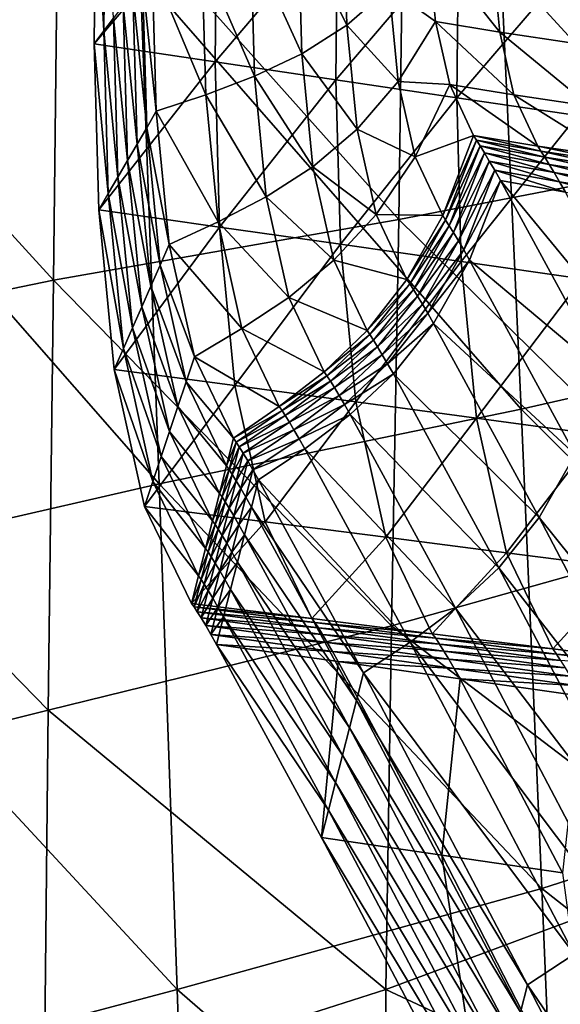
# Model space of a CAD drawing. Units: millimetres. Extents: x 119 to 5950, y 243 to 4815.
# Drawn here: x 665 to 692, y 2683 to 2733 of the extents above; entities that cross this region are included whole.
import ezdxf

# ---------------------------------------------------------------- set-up
doc = ezdxf.new("R2010")
doc.units = ezdxf.units.MM
doc.header["$MEASUREMENT"] = 0
for name, color, linetype in [('3-About-a-chair-Holz', 31, 'Continuous'), ('3-About-a-chair-Sitz', 255, 'Continuous'), ('Z-Möbel', 7, 'Continuous')]:
    doc.layers.add(name, color=color, linetype=linetype)

# ---------------------------------------------------------------- blocks, each defined once
blk = doc.blocks.new('AboutAChair-HAY')
at = {"layer": '3-About-a-chair-Holz'}
for points in [[(131.101, 136.75, 214.139), (120.529, 116.222, 271.034), (120.174, 117.609, 271.364)], [(120.529, 116.222, 271.034), (131.101, 136.75, 214.139), (133.45, 135.202, 214.093)], [(133.45, 135.202, 214.093), (122.877, 114.673, 270.993), (120.529, 116.222, 271.034)], [(124.275, 125.416, 274.248), (116.201, 109.663, 317.971), (122.287, 110.562, 319.282)], [(116.201, 109.663, 317.971), (124.275, 125.416, 274.248), (118.399, 124.539, 273.014)], [(118.399, 124.539, 273.014), (110.114, 108.765, 316.659), (116.201, 109.663, 317.971)], [(110.114, 108.765, 316.659), (118.399, 124.539, 273.014), (118.754, 123.153, 272.684)], [(118.754, 123.153, 272.684), (110.469, 107.379, 316.33), (110.114, 108.765, 316.659)], [(110.469, 107.379, 316.33), (118.754, 123.153, 272.684), (119.109, 121.767, 272.354)], [(119.109, 121.767, 272.354), (110.824, 105.992, 316.001), (110.469, 107.379, 316.33)], [(110.824, 105.992, 316.001), (119.109, 121.767, 272.354), (119.464, 120.381, 272.024)], [(119.464, 120.381, 272.024), (111.179, 104.606, 315.672), (110.824, 105.992, 316.001)], [(111.179, 104.606, 315.672), (119.464, 120.381, 272.024), (119.819, 118.995, 271.694)], [(119.819, 118.995, 271.694), (111.533, 103.22, 315.343), (111.179, 104.606, 315.672)], [(111.533, 103.22, 315.343), (119.819, 118.995, 271.694), (120.174, 117.609, 271.364)], [(120.174, 117.609, 271.364), (111.888, 101.833, 315.013), (111.533, 103.22, 315.343)], [(111.888, 101.833, 315.013), (120.174, 117.609, 271.364), (120.529, 116.222, 271.034)], [(120.529, 116.222, 271.034), (112.243, 100.447, 314.684), (111.888, 101.833, 315.013)], [(112.243, 100.447, 314.684), (120.529, 116.222, 271.034), (122.877, 114.673, 270.993)], [(122.877, 114.673, 270.993), (114.589, 98.893, 314.654), (112.243, 100.447, 314.684)], [(114.589, 98.893, 314.654), (122.877, 114.673, 270.993), (125.173, 112.959, 270.897)], [(125.173, 112.959, 270.897), (116.883, 97.175, 314.569), (114.589, 98.893, 314.654)], [(116.883, 97.175, 314.569), (125.173, 112.959, 270.897), (127.366, 110.915, 270.691)], [(127.366, 110.915, 270.691), (119.074, 95.128, 314.373), (116.883, 97.175, 314.569)], [(119.074, 95.128, 314.373), (127.366, 110.915, 270.691), (129.402, 108.379, 270.32)], [(117.114, 100.746, 346.488), (122.287, 110.562, 319.282), (116.201, 109.663, 317.971)], [(122.287, 110.562, 319.282), (117.114, 100.746, 346.488), (123.266, 101.617, 347.928)], [(110.963, 99.875, 345.047), (116.201, 109.663, 317.971), (110.114, 108.765, 316.659)], [(116.201, 109.663, 317.971), (110.963, 99.875, 345.047), (117.114, 100.746, 346.488)], [(110.114, 108.765, 316.659), (104.811, 99.003, 343.607), (110.963, 99.875, 345.047)], [(104.811, 99.003, 343.607), (110.114, 108.765, 316.659), (110.469, 107.379, 316.33)], [(129.402, 108.379, 270.32), (121.109, 92.589, 314.01), (119.074, 95.128, 314.373)], [(121.109, 92.589, 314.01), (129.402, 108.379, 270.32), (131.231, 105.184, 269.729)], [(110.469, 107.379, 316.33), (105.165, 97.616, 343.281), (104.811, 99.003, 343.607)], [(105.165, 97.616, 343.281), (110.469, 107.379, 316.33), (110.824, 105.992, 316.001)], [(110.824, 105.992, 316.001), (105.519, 96.228, 342.955), (105.165, 97.616, 343.281)], [(105.519, 96.228, 342.955), (110.824, 105.992, 316.001), (111.179, 104.606, 315.672)], [(131.231, 105.184, 269.729), (122.936, 89.391, 313.427), (121.109, 92.589, 314.01)], [(111.179, 104.606, 315.672), (105.873, 94.841, 342.629), (105.519, 96.228, 342.955)], [(105.873, 94.841, 342.629), (111.179, 104.606, 315.672), (111.533, 103.22, 315.343)], [(111.533, 103.22, 315.343), (106.228, 93.453, 342.303), (105.873, 94.841, 342.629)], [(106.228, 93.453, 342.303), (111.533, 103.22, 315.343), (111.888, 101.833, 315.013)], [(111.888, 101.833, 315.013), (106.582, 92.066, 341.977), (106.228, 93.453, 342.303)], [(106.582, 92.066, 341.977), (111.888, 101.833, 315.013), (112.243, 100.447, 314.684)], [(122.964, 101.087, 349.385), (123.266, 101.617, 347.928), (117.114, 100.746, 346.488)], [(116.818, 100.224, 347.922), (117.114, 100.746, 346.488), (110.963, 99.875, 345.047)], [(122.432, 100.183, 351.865), (122.686, 100.609, 350.698), (116.545, 99.757, 349.206)], [(116.818, 100.224, 347.922), (116.545, 99.757, 349.206), (122.686, 100.609, 350.698)], [(122.686, 100.609, 350.698), (122.964, 101.087, 349.385), (116.818, 100.224, 347.922)], [(117.114, 100.746, 346.488), (116.818, 100.224, 347.922), (122.964, 101.087, 349.385)], [(112.243, 100.447, 314.684), (106.936, 90.678, 341.651), (106.582, 92.066, 341.977)], [(106.936, 90.678, 341.651), (112.243, 100.447, 314.684), (114.589, 98.893, 314.654)], [(116.545, 99.757, 349.206), (116.818, 100.224, 347.922), (110.671, 99.362, 346.459)], [(110.963, 99.875, 345.047), (110.671, 99.362, 346.459), (116.818, 100.224, 347.922)], [(122.201, 99.81, 352.884), (122.432, 100.183, 351.865), (116.299, 99.344, 350.336)], [(116.545, 99.757, 349.206), (116.299, 99.344, 350.336), (122.432, 100.183, 351.865)], [(127.886, 99.997, 356.237), (128.099, 100.285, 355.402), (121.994, 99.489, 353.755)], [(122.201, 99.81, 352.884), (121.994, 99.489, 353.755), (128.099, 100.285, 355.402)], [(110.671, 99.362, 346.459), (110.963, 99.875, 345.047), (104.811, 99.003, 343.607)], [(116.299, 99.344, 350.336), (116.545, 99.757, 349.206), (110.404, 98.904, 347.714)], [(110.671, 99.362, 346.459), (110.404, 98.904, 347.714), (116.545, 99.757, 349.206)], [(121.994, 99.489, 353.755), (122.201, 99.81, 352.884), (116.079, 98.989, 351.306)], [(116.299, 99.344, 350.336), (116.079, 98.989, 351.306), (122.201, 99.81, 352.884)], [(125.552, 95.152, 365.763), (127.886, 99.997, 356.237), (121.8, 99.229, 354.514)], [(121.994, 99.489, 353.755), (121.8, 99.229, 354.514), (127.886, 99.997, 356.237)], [(110.404, 98.904, 347.714), (110.671, 99.362, 346.459), (104.524, 98.499, 344.995)], [(104.811, 99.003, 343.607), (104.524, 98.499, 344.995), (110.671, 99.362, 346.459)], [(116.079, 98.989, 351.306), (116.299, 99.344, 350.336), (110.166, 98.505, 348.807)], [(110.404, 98.904, 347.714), (110.166, 98.505, 348.807), (116.299, 99.344, 350.336)], [(119.457, 94.369, 364.075), (121.8, 99.229, 354.514), (115.714, 98.461, 352.792)], [(115.889, 98.694, 352.109), (115.714, 98.461, 352.792), (121.8, 99.229, 354.514)], [(121.8, 99.229, 354.514), (121.994, 99.489, 353.755), (115.889, 98.694, 352.109)], [(116.079, 98.989, 351.306), (115.889, 98.694, 352.109), (121.994, 99.489, 353.755)], [(121.8, 99.229, 354.514), (119.457, 94.369, 364.075), (125.552, 95.152, 365.763)], [(110.166, 98.505, 348.807), (110.404, 98.904, 347.714), (104.264, 98.052, 346.222)], [(104.524, 98.499, 344.995), (104.264, 98.052, 346.222), (110.404, 98.904, 347.714)], [(104.524, 98.499, 344.995), (104.811, 99.003, 343.607), (105.165, 97.616, 343.281)], [(114.589, 98.893, 314.654), (109.275, 89.111, 341.658), (106.936, 90.678, 341.651)], [(109.275, 89.111, 341.658), (114.589, 98.893, 314.654), (116.883, 97.175, 314.569)], [(115.714, 98.461, 352.792), (115.889, 98.694, 352.109), (109.783, 97.898, 350.462)], [(109.957, 98.168, 349.728), (109.783, 97.898, 350.462), (115.889, 98.694, 352.109)], [(115.889, 98.694, 352.109), (116.079, 98.989, 351.306), (109.957, 98.168, 349.728)], [(110.166, 98.505, 348.807), (109.957, 98.168, 349.728), (116.079, 98.989, 351.306)], [(109.783, 97.898, 350.462), (109.957, 98.168, 349.728), (103.836, 97.347, 348.151)], [(104.033, 97.666, 347.278), (103.836, 97.347, 348.151), (109.957, 98.168, 349.728)], [(109.957, 98.168, 349.728), (110.166, 98.505, 348.807), (104.033, 97.666, 347.278)], [(104.264, 98.052, 346.222), (104.033, 97.666, 347.278), (110.166, 98.505, 348.807)], [(104.264, 98.052, 346.222), (104.524, 98.499, 344.995), (104.878, 97.111, 344.67)], [(105.165, 97.616, 343.281), (104.878, 97.111, 344.67), (104.524, 98.499, 344.995)], [(113.363, 93.586, 362.386), (115.714, 98.461, 352.792), (109.628, 97.693, 351.069)], [(109.783, 97.898, 350.462), (109.628, 97.693, 351.069), (115.714, 98.461, 352.792)], [(115.714, 98.461, 352.792), (113.363, 93.586, 362.386), (119.457, 94.369, 364.075)], [(107.268, 92.803, 360.697), (109.628, 97.693, 351.069), (103.542, 96.925, 349.346)], [(103.678, 97.102, 348.815), (103.542, 96.925, 349.346), (109.628, 97.693, 351.069)], [(109.628, 97.693, 351.069), (109.783, 97.898, 350.462), (103.678, 97.102, 348.815)], [(103.836, 97.347, 348.151), (103.678, 97.102, 348.815), (109.783, 97.898, 350.462)], [(103.836, 97.347, 348.151), (104.033, 97.666, 347.278), (104.387, 96.278, 346.955)], [(104.033, 97.666, 347.278), (104.264, 98.052, 346.222), (104.618, 96.664, 345.898)], [(104.618, 96.664, 345.898), (104.387, 96.278, 346.955), (104.033, 97.666, 347.278)], [(104.878, 97.111, 344.67), (104.618, 96.664, 345.898), (104.264, 98.052, 346.222)], [(109.628, 97.693, 351.069), (107.268, 92.803, 360.697), (113.363, 93.586, 362.386)], [(103.678, 97.102, 348.815), (103.836, 97.347, 348.151), (104.189, 95.958, 347.828)], [(104.387, 96.278, 346.955), (104.189, 95.958, 347.828), (103.836, 97.347, 348.151)], [(104.878, 97.111, 344.67), (105.165, 97.616, 343.281), (105.519, 96.228, 342.955)], [(116.883, 97.175, 314.569), (111.562, 87.38, 341.609), (109.275, 89.111, 341.658)], [(111.562, 87.38, 341.609), (116.883, 97.175, 314.569), (119.074, 95.128, 314.373)], [(103.542, 96.925, 349.346), (101.174, 92.021, 359.008), (107.268, 92.803, 360.697)], [(101.174, 92.021, 359.008), (103.542, 96.925, 349.346), (103.895, 95.534, 349.024)], [(103.542, 96.925, 349.346), (103.678, 97.102, 348.815), (104.031, 95.712, 348.495)], [(104.031, 95.712, 348.495), (103.895, 95.534, 349.024), (103.542, 96.925, 349.346)], [(104.189, 95.958, 347.828), (104.031, 95.712, 348.495), (103.678, 97.102, 348.815)], [(104.387, 96.278, 346.955), (104.618, 96.664, 345.898), (104.971, 95.276, 345.573)], [(104.618, 96.664, 345.898), (104.878, 97.111, 344.67), (105.232, 95.723, 344.344)], [(105.232, 95.723, 344.344), (104.971, 95.276, 345.573), (104.618, 96.664, 345.898)], [(105.519, 96.228, 342.955), (105.232, 95.723, 344.344), (104.878, 97.111, 344.67)], [(104.189, 95.958, 347.828), (104.387, 96.278, 346.955), (104.74, 94.889, 346.631)], [(104.971, 95.276, 345.573), (104.74, 94.889, 346.631), (104.387, 96.278, 346.955)], [(105.232, 95.723, 344.344), (105.519, 96.228, 342.955), (105.873, 94.841, 342.629)], [(103.895, 95.534, 349.024), (104.031, 95.712, 348.495), (104.383, 94.323, 348.175)], [(104.031, 95.712, 348.495), (104.189, 95.958, 347.828), (104.542, 94.569, 347.506)], [(104.542, 94.569, 347.506), (104.383, 94.323, 348.175), (104.031, 95.712, 348.495)], [(104.74, 94.889, 346.631), (104.542, 94.569, 347.506), (104.189, 95.958, 347.828)], [(104.971, 95.276, 345.573), (105.232, 95.723, 344.344), (105.586, 94.336, 344.019)], [(105.873, 94.841, 342.629), (105.586, 94.336, 344.019), (105.232, 95.723, 344.344)], [(103.895, 95.534, 349.024), (101.593, 90.759, 358.421), (101.174, 92.021, 359.008)], [(101.593, 90.759, 358.421), (103.895, 95.534, 349.024), (104.249, 94.143, 348.702)], [(104.383, 94.323, 348.175), (104.249, 94.143, 348.702), (103.895, 95.534, 349.024)], [(104.74, 94.889, 346.631), (104.971, 95.276, 345.573), (105.325, 93.888, 345.248)], [(105.586, 94.336, 344.019), (105.325, 93.888, 345.248), (104.971, 95.276, 345.573)], [(124.048, 88.391, 373.538), (125.552, 95.152, 365.763), (119.457, 94.369, 364.075)], [(104.542, 94.569, 347.506), (104.74, 94.889, 346.631), (105.094, 93.501, 346.308)], [(105.325, 93.888, 345.248), (105.094, 93.501, 346.308), (104.74, 94.889, 346.631)], [(105.586, 94.336, 344.019), (105.873, 94.841, 342.629), (106.228, 93.453, 342.303)], [(119.074, 95.128, 314.373), (113.746, 85.321, 341.447), (111.562, 87.38, 341.609)], [(113.746, 85.321, 341.447), (119.074, 95.128, 314.373), (121.109, 92.589, 314.01)], [(104.249, 94.143, 348.702), (102.011, 89.498, 357.835), (101.593, 90.759, 358.421)], [(102.011, 89.498, 357.835), (104.249, 94.143, 348.702), (104.603, 92.752, 348.38)], [(104.249, 94.143, 348.702), (104.383, 94.323, 348.175), (104.736, 92.933, 347.855)], [(104.736, 92.933, 347.855), (104.603, 92.752, 348.38), (104.249, 94.143, 348.702)], [(104.383, 94.323, 348.175), (104.542, 94.569, 347.506), (104.896, 93.18, 347.184)], [(104.896, 93.18, 347.184), (104.736, 92.933, 347.855), (104.383, 94.323, 348.175)], [(105.094, 93.501, 346.308), (104.896, 93.18, 347.184), (104.542, 94.569, 347.506)], [(105.325, 93.888, 345.248), (105.586, 94.336, 344.019), (105.94, 92.948, 343.694)], [(106.228, 93.453, 342.303), (105.94, 92.948, 343.694), (105.586, 94.336, 344.019)], [(117.944, 87.566, 371.898), (119.457, 94.369, 364.075), (113.363, 93.586, 362.386)], [(119.457, 94.369, 364.075), (117.944, 87.566, 371.898), (124.048, 88.391, 373.538)], [(105.094, 93.501, 346.308), (105.325, 93.888, 345.248), (105.679, 92.5, 344.924)], [(105.94, 92.948, 343.694), (105.679, 92.5, 344.924), (105.325, 93.888, 345.248)], [(104.736, 92.933, 347.855), (104.896, 93.18, 347.184), (105.249, 91.791, 346.862)], [(104.896, 93.18, 347.184), (105.094, 93.501, 346.308), (105.448, 92.113, 345.984)], [(105.448, 92.113, 345.984), (105.249, 91.791, 346.862), (104.896, 93.18, 347.184)], [(105.679, 92.5, 344.924), (105.448, 92.113, 345.984), (105.094, 93.501, 346.308)], [(105.94, 92.948, 343.694), (106.228, 93.453, 342.303), (106.582, 92.066, 341.977)], [(111.84, 86.74, 370.258), (113.363, 93.586, 362.386), (107.268, 92.803, 360.697)], [(113.363, 93.586, 362.386), (111.84, 86.74, 370.258), (117.944, 87.566, 371.898)], [(105.736, 85.914, 368.619), (107.268, 92.803, 360.697), (101.174, 92.021, 359.008)], [(104.603, 92.752, 348.38), (102.43, 88.236, 357.248), (102.011, 89.498, 357.835)], [(102.43, 88.236, 357.248), (104.603, 92.752, 348.38), (104.956, 91.361, 348.057)], [(104.603, 92.752, 348.38), (104.736, 92.933, 347.855), (105.089, 91.543, 347.535)], [(105.089, 91.543, 347.535), (104.956, 91.361, 348.057), (104.603, 92.752, 348.38)], [(105.249, 91.791, 346.862), (105.089, 91.543, 347.535), (104.736, 92.933, 347.855)], [(105.679, 92.5, 344.924), (105.94, 92.948, 343.694), (106.294, 91.56, 343.368)], [(107.268, 92.803, 360.697), (105.736, 85.914, 368.619), (111.84, 86.74, 370.258)], [(106.582, 92.066, 341.977), (106.294, 91.56, 343.368), (105.94, 92.948, 343.694)], [(105.448, 92.113, 345.984), (105.679, 92.5, 344.924), (106.033, 91.112, 344.599)], [(106.294, 91.56, 343.368), (106.033, 91.112, 344.599), (105.679, 92.5, 344.924)], [(121.109, 92.589, 314.01), (115.775, 82.77, 341.115), (113.746, 85.321, 341.447)], [(115.775, 82.77, 341.115), (121.109, 92.589, 314.01), (122.936, 89.391, 313.427)], [(101.174, 92.021, 359.008), (99.632, 85.089, 366.979), (105.736, 85.914, 368.619)], [(99.632, 85.089, 366.979), (101.174, 92.021, 359.008), (101.593, 90.759, 358.421)], [(105.089, 91.543, 347.535), (105.249, 91.791, 346.862), (105.603, 90.402, 346.54)], [(105.249, 91.791, 346.862), (105.448, 92.113, 345.984), (105.802, 90.724, 345.661)], [(105.802, 90.724, 345.661), (105.603, 90.402, 346.54), (105.249, 91.791, 346.862)], [(106.033, 91.112, 344.599), (105.802, 90.724, 345.661), (105.448, 92.113, 345.984)], [(106.294, 91.56, 343.368), (106.582, 92.066, 341.977), (106.936, 90.678, 341.651)], [(104.956, 91.361, 348.057), (102.849, 86.975, 356.661), (102.43, 88.236, 357.248)], [(102.849, 86.975, 356.661), (104.956, 91.361, 348.057), (105.31, 89.969, 347.735)], [(104.956, 91.361, 348.057), (105.089, 91.543, 347.535), (105.442, 90.154, 347.215)], [(105.442, 90.154, 347.215), (105.31, 89.969, 347.735), (104.956, 91.361, 348.057)], [(105.603, 90.402, 346.54), (105.442, 90.154, 347.215), (105.089, 91.543, 347.535)], [(106.033, 91.112, 344.599), (106.294, 91.56, 343.368), (106.648, 90.172, 343.043)], [(106.936, 90.678, 341.651), (106.648, 90.172, 343.043), (106.294, 91.56, 343.368)], [(101.593, 90.759, 358.421), (100.096, 84.035, 366.154), (99.632, 85.089, 366.979)], [(100.096, 84.035, 366.154), (101.593, 90.759, 358.421), (102.011, 89.498, 357.835)], [(105.603, 90.402, 346.54), (105.802, 90.724, 345.661), (106.155, 89.336, 345.337)], [(105.802, 90.724, 345.661), (106.033, 91.112, 344.599), (106.387, 89.724, 344.275)], [(106.387, 89.724, 344.275), (106.155, 89.336, 345.337), (105.802, 90.724, 345.661)], [(106.648, 90.172, 343.043), (106.387, 89.724, 344.275), (106.033, 91.112, 344.599)], [(106.648, 90.172, 343.043), (106.936, 90.678, 341.651), (109.275, 89.111, 341.658)], [(105.31, 89.969, 347.735), (105.442, 90.154, 347.215), (105.795, 88.764, 346.895)], [(105.442, 90.154, 347.215), (105.603, 90.402, 346.54), (105.956, 89.013, 346.218)], [(105.956, 89.013, 346.218), (105.795, 88.764, 346.895), (105.442, 90.154, 347.215)], [(106.155, 89.336, 345.337), (105.956, 89.013, 346.218), (105.603, 90.402, 346.54)], [(106.387, 89.724, 344.275), (106.648, 90.172, 343.043), (108.985, 88.602, 343.059)], [(109.275, 89.111, 341.658), (108.985, 88.602, 343.059), (106.648, 90.172, 343.043)], [(105.31, 89.969, 347.735), (103.268, 85.713, 356.074), (102.849, 86.975, 356.661)], [(103.268, 85.713, 356.074), (105.31, 89.969, 347.735), (105.663, 88.578, 347.413)], [(105.795, 88.764, 346.895), (105.663, 88.578, 347.413), (105.31, 89.969, 347.735)], [(106.155, 89.336, 345.337), (106.387, 89.724, 344.275), (108.722, 88.15, 344.3)], [(108.985, 88.602, 343.059), (108.722, 88.15, 344.3), (106.387, 89.724, 344.275)], [(102.011, 89.498, 357.835), (100.561, 82.982, 365.33), (100.096, 84.035, 366.154)], [(100.561, 82.982, 365.33), (102.011, 89.498, 357.835), (102.43, 88.236, 357.248)], [(105.956, 89.013, 346.218), (106.155, 89.336, 345.337), (108.488, 87.757, 345.375)], [(108.722, 88.15, 344.3), (108.488, 87.757, 345.375), (106.155, 89.336, 345.337)], [(122.936, 89.391, 313.427), (117.598, 79.564, 340.556), (115.775, 82.77, 341.115)], [(117.598, 79.564, 340.556), (122.936, 89.391, 313.427), (124.504, 85.372, 312.566)], [(105.663, 88.578, 347.413), (105.795, 88.764, 346.895), (108.118, 87.171, 346.973)], [(105.795, 88.764, 346.895), (105.956, 89.013, 346.218), (108.284, 87.429, 346.273)], [(108.284, 87.429, 346.273), (108.118, 87.171, 346.973), (105.795, 88.764, 346.895)], [(108.488, 87.757, 345.375), (108.284, 87.429, 346.273), (105.956, 89.013, 346.218)], [(108.985, 88.602, 343.059), (109.275, 89.111, 341.658), (111.562, 87.38, 341.609)], [(102.43, 88.236, 357.248), (101.026, 81.928, 364.505), (100.561, 82.982, 365.33)], [(101.026, 81.928, 364.505), (102.43, 88.236, 357.248), (102.849, 86.975, 356.661)], [(105.663, 88.578, 347.413), (103.686, 84.452, 355.487), (103.268, 85.713, 356.074)], [(103.686, 84.452, 355.487), (105.663, 88.578, 347.413), (107.981, 86.975, 347.511)], [(108.118, 87.171, 346.973), (107.981, 86.975, 347.511), (105.663, 88.578, 347.413)], [(108.722, 88.15, 344.3), (108.985, 88.602, 343.059), (111.271, 86.868, 343.017)], [(111.562, 87.38, 341.609), (111.271, 86.868, 343.017), (108.985, 88.602, 343.059)], [(123.285, 80.508, 379.493), (124.048, 88.391, 373.538), (117.944, 87.566, 371.898)], [(108.284, 87.429, 346.273), (108.488, 87.757, 345.375), (110.769, 86.015, 345.356)], [(108.488, 87.757, 345.375), (108.722, 88.15, 344.3), (111.006, 86.412, 344.268)], [(111.006, 86.412, 344.268), (110.769, 86.015, 345.356), (108.488, 87.757, 345.375)], [(111.271, 86.868, 343.017), (111.006, 86.412, 344.268), (108.722, 88.15, 344.3)], [(107.981, 86.975, 347.511), (108.118, 87.171, 346.973), (110.39, 85.415, 346.992)], [(108.118, 87.171, 346.973), (108.284, 87.429, 346.273), (110.562, 85.681, 346.269)], [(110.562, 85.681, 346.269), (110.39, 85.415, 346.992), (108.118, 87.171, 346.973)], [(110.769, 86.015, 345.356), (110.562, 85.681, 346.269), (108.284, 87.429, 346.273)], [(111.271, 86.868, 343.017), (111.562, 87.38, 341.609), (113.746, 85.321, 341.447)], [(117.176, 79.637, 377.888), (117.944, 87.566, 371.898), (111.84, 86.74, 370.258)], [(117.944, 87.566, 371.898), (117.176, 79.637, 377.888), (123.285, 80.508, 379.493)], [(102.849, 86.975, 356.661), (101.49, 80.874, 363.681), (101.026, 81.928, 364.505)], [(101.49, 80.874, 363.681), (102.849, 86.975, 356.661), (103.268, 85.713, 356.074)], [(107.981, 86.975, 347.511), (106.093, 83.024, 355.226), (103.686, 84.452, 355.487)], [(111.068, 78.765, 376.283), (111.84, 86.74, 370.258), (105.736, 85.914, 368.619)], [(106.093, 83.024, 355.226), (107.981, 86.975, 347.511), (110.249, 85.209, 347.549)], [(110.39, 85.415, 346.992), (110.249, 85.209, 347.549), (107.981, 86.975, 347.511)], [(111.006, 86.412, 344.268), (111.271, 86.868, 343.017), (113.453, 84.806, 342.862)], [(111.84, 86.74, 370.258), (111.068, 78.765, 376.283), (117.176, 79.637, 377.888)], [(113.746, 85.321, 341.447), (113.453, 84.806, 342.862), (111.271, 86.868, 343.017)], [(110.769, 86.015, 345.356), (111.006, 86.412, 344.268), (113.186, 84.348, 344.122)], [(113.453, 84.806, 342.862), (113.186, 84.348, 344.122), (111.006, 86.412, 344.268)], [(104.96, 77.893, 374.678), (105.736, 85.914, 368.619), (99.632, 85.089, 366.979)], [(103.268, 85.713, 356.074), (101.955, 79.821, 362.856), (101.49, 80.874, 363.681)], [(101.955, 79.821, 362.856), (103.268, 85.713, 356.074), (103.686, 84.452, 355.487)], [(105.736, 85.914, 368.619), (104.96, 77.893, 374.678), (111.068, 78.765, 376.283)], [(110.39, 85.415, 346.992), (110.562, 85.681, 346.269), (112.736, 83.606, 346.149)], [(110.562, 85.681, 346.269), (110.769, 86.015, 345.356), (112.947, 83.947, 345.22)], [(112.947, 83.947, 345.22), (112.736, 83.606, 346.149), (110.562, 85.681, 346.269)], [(113.186, 84.348, 344.122), (112.947, 83.947, 345.22), (110.769, 86.015, 345.356)], [(119.162, 75.538, 339.715), (124.504, 85.372, 312.566), (127.759, 85.982, 313.304)], [(127.759, 85.982, 313.304), (122.444, 76.132, 340.52), (119.162, 75.538, 339.715)], [(110.249, 85.209, 347.549), (108.456, 81.447, 354.876), (106.093, 83.024, 355.226)], [(108.456, 81.447, 354.876), (110.249, 85.209, 347.549), (112.415, 83.117, 347.466)], [(110.249, 85.209, 347.549), (110.39, 85.415, 346.992), (112.56, 83.333, 346.893)], [(112.56, 83.333, 346.893), (112.415, 83.117, 347.466), (110.249, 85.209, 347.549)], [(112.736, 83.606, 346.149), (112.56, 83.333, 346.893), (110.39, 85.415, 346.992)], [(113.453, 84.806, 342.862), (113.746, 85.321, 341.447), (115.775, 82.77, 341.115)], [(124.504, 85.372, 312.566), (119.162, 75.538, 339.715), (117.598, 79.564, 340.556)], [(99.632, 85.089, 366.979), (98.851, 77.022, 373.072), (104.96, 77.893, 374.678)], [(98.851, 77.022, 373.072), (99.632, 85.089, 366.979), (100.096, 84.035, 366.154)], [(113.186, 84.348, 344.122), (113.453, 84.806, 342.862), (115.481, 82.253, 342.536)], [(115.775, 82.77, 341.115), (115.481, 82.253, 342.536), (113.453, 84.806, 342.862)], [(103.686, 84.452, 355.487), (102.419, 78.767, 362.032), (101.955, 79.821, 362.856)], [(102.419, 78.767, 362.032), (103.686, 84.452, 355.487), (106.093, 83.024, 355.226)], [(112.947, 83.947, 345.22), (113.186, 84.348, 344.122), (115.212, 81.792, 343.804)], [(115.481, 82.253, 342.536), (115.212, 81.792, 343.804), (113.186, 84.348, 344.122)], [(100.096, 84.035, 366.154), (99.337, 76.191, 372.082), (98.851, 77.022, 373.072)], [(99.337, 76.191, 372.082), (100.096, 84.035, 366.154), (100.561, 82.982, 365.33)], [(112.736, 83.606, 346.149), (112.947, 83.947, 345.22), (114.971, 81.387, 344.912)], [(115.212, 81.792, 343.804), (114.971, 81.387, 344.912), (112.947, 83.947, 345.22)], [(112.415, 83.117, 347.466), (112.56, 83.333, 346.893), (114.576, 80.761, 346.617)], [(112.56, 83.333, 346.893), (112.736, 83.606, 346.149), (114.757, 81.042, 345.854)], [(114.757, 81.042, 345.854), (114.576, 80.761, 346.617), (112.56, 83.333, 346.893)], [(114.971, 81.387, 344.912), (114.757, 81.042, 345.854), (112.736, 83.606, 346.149)], [(100.561, 82.982, 365.33), (99.822, 75.36, 371.091), (99.337, 76.191, 372.082)], [(99.822, 75.36, 371.091), (100.561, 82.982, 365.33), (101.026, 81.928, 364.505)], [(106.093, 83.024, 355.226), (104.889, 77.627, 361.442), (102.419, 78.767, 362.032)], [(104.889, 77.627, 361.442), (106.093, 83.024, 355.226), (108.456, 81.447, 354.876)], [(112.415, 83.117, 347.466), (110.731, 79.573, 354.349), (108.456, 81.447, 354.876)], [(110.731, 79.573, 354.349), (112.415, 83.117, 347.466), (114.428, 80.537, 347.202)], [(114.576, 80.761, 346.617), (114.428, 80.537, 347.202), (112.415, 83.117, 347.466)], [(115.481, 82.253, 342.536), (115.775, 82.77, 341.115), (117.598, 79.564, 340.556)], [(115.212, 81.792, 343.804), (115.481, 82.253, 342.536), (117.302, 79.045, 341.983)], [(117.598, 79.564, 340.556), (117.302, 79.045, 341.983), (115.481, 82.253, 342.536)], [(101.026, 81.928, 364.505), (100.308, 74.528, 370.1), (99.822, 75.36, 371.091)], [(100.308, 74.528, 370.1), (101.026, 81.928, 364.505), (101.49, 80.874, 363.681)], [(114.971, 81.387, 344.912), (115.212, 81.792, 343.804), (117.032, 78.581, 343.257)], [(117.302, 79.045, 341.983), (117.032, 78.581, 343.257), (115.212, 81.792, 343.804)], [(108.456, 81.447, 354.876), (107.32, 76.36, 360.738), (104.889, 77.627, 361.442)], [(107.32, 76.36, 360.738), (108.456, 81.447, 354.876), (110.731, 79.573, 354.349)], [(114.757, 81.042, 345.854), (114.971, 81.387, 344.912), (116.789, 78.173, 344.374)], [(117.032, 78.581, 343.257), (116.789, 78.173, 344.374), (114.971, 81.387, 344.912)], [(101.49, 80.874, 363.681), (100.793, 73.697, 369.109), (100.308, 74.528, 370.1)], [(100.793, 73.697, 369.109), (101.49, 80.874, 363.681), (101.955, 79.821, 362.856)], [(114.428, 80.537, 347.202), (114.576, 80.761, 346.617), (116.388, 77.538, 346.105)], [(114.576, 80.761, 346.617), (114.757, 81.042, 345.854), (116.573, 77.824, 345.327)], [(116.573, 77.824, 345.327), (116.388, 77.538, 346.105), (114.576, 80.761, 346.617)], [(116.789, 78.173, 344.374), (116.573, 77.824, 345.327), (114.757, 81.042, 345.854)], [(114.428, 80.537, 347.202), (112.875, 77.252, 353.555), (110.731, 79.573, 354.349)], [(112.875, 77.252, 353.555), (114.428, 80.537, 347.202), (116.239, 77.305, 346.697)], [(116.388, 77.538, 346.105), (116.239, 77.305, 346.697), (114.428, 80.537, 347.202)], [(123.058, 72.256, 383.932), (123.285, 80.508, 379.493), (117.176, 79.637, 377.888)], [(101.955, 79.821, 362.856), (101.279, 72.866, 368.119), (100.793, 73.697, 369.109)], [(101.279, 72.866, 368.119), (101.955, 79.821, 362.856), (102.419, 78.767, 362.032)], [(110.731, 79.573, 354.349), (109.674, 74.839, 359.807), (107.32, 76.36, 360.738)], [(109.674, 74.839, 359.807), (110.731, 79.573, 354.349), (112.875, 77.252, 353.555)], [(116.949, 71.347, 382.346), (117.176, 79.637, 377.888), (111.068, 78.765, 376.283)], [(117.176, 79.637, 377.888), (116.949, 71.347, 382.346), (123.058, 72.256, 383.932)], [(117.302, 79.045, 341.983), (117.598, 79.564, 340.556), (119.162, 75.538, 339.715)], [(102.419, 78.767, 362.032), (101.764, 72.035, 367.128), (101.279, 72.866, 368.119)], [(101.764, 72.035, 367.128), (102.419, 78.767, 362.032), (104.889, 77.627, 361.442)], [(110.84, 70.438, 380.761), (111.068, 78.765, 376.283), (104.96, 77.893, 374.678)], [(111.068, 78.765, 376.283), (110.84, 70.438, 380.761), (116.949, 71.347, 382.346)], [(117.032, 78.581, 343.257), (117.302, 79.045, 341.983), (118.866, 75.018, 341.145)], [(119.162, 75.538, 339.715), (118.866, 75.018, 341.145), (117.302, 79.045, 341.983)], [(116.789, 78.173, 344.374), (117.032, 78.581, 343.257), (118.595, 74.552, 342.423)], [(118.866, 75.018, 341.145), (118.595, 74.552, 342.423), (117.032, 78.581, 343.257)], [(104.73, 69.529, 379.175), (104.96, 77.893, 374.678), (98.851, 77.022, 373.072)], [(104.96, 77.893, 374.678), (104.73, 69.529, 379.175), (110.84, 70.438, 380.761)], [(116.388, 77.538, 346.105), (116.573, 77.824, 345.327), (118.132, 73.79, 344.508)], [(116.573, 77.824, 345.327), (116.789, 78.173, 344.374), (118.35, 74.142, 343.547)], [(118.35, 74.142, 343.547), (118.132, 73.79, 344.508), (116.573, 77.824, 345.327)], [(118.595, 74.552, 342.423), (118.35, 74.142, 343.547), (116.789, 78.173, 344.374)], [(104.889, 77.627, 361.442), (104.263, 71.203, 366.308), (101.764, 72.035, 367.128)], [(104.263, 71.203, 366.308), (104.889, 77.627, 361.442), (107.32, 76.36, 360.738)], [(112.875, 77.252, 353.555), (111.91, 72.938, 358.533), (109.674, 74.839, 359.807)], [(111.91, 72.938, 358.533), (112.875, 77.252, 353.555), (114.845, 74.336, 352.407)], [(116.239, 77.305, 346.697), (114.845, 74.336, 352.407), (112.875, 77.252, 353.555)], [(114.845, 74.336, 352.407), (116.239, 77.305, 346.697), (117.796, 73.26, 345.89)], [(116.239, 77.305, 346.697), (116.388, 77.538, 346.105), (117.945, 73.499, 345.298)], [(117.945, 73.499, 345.298), (117.796, 73.26, 345.89), (116.239, 77.305, 346.697)], [(118.132, 73.79, 344.508), (117.945, 73.499, 345.298), (116.388, 77.538, 346.105)], [(98.851, 77.022, 373.072), (98.621, 68.62, 377.589), (104.73, 69.529, 379.175)], [(98.621, 68.62, 377.589), (98.851, 77.022, 373.072), (99.337, 76.191, 372.082)], [(122.145, 75.608, 341.962), (122.444, 76.132, 340.52), (126.312, 76.754, 341.447)], [(126.312, 76.754, 341.447), (126.01, 76.225, 342.904), (122.145, 75.608, 341.962)], [(107.32, 76.36, 360.738), (106.726, 70.267, 365.357), (104.263, 71.203, 366.308)], [(106.726, 70.267, 365.357), (107.32, 76.36, 360.738), (109.674, 74.839, 359.807)], [(121.871, 75.136, 343.256), (122.145, 75.608, 341.962), (126.01, 76.225, 342.904)], [(126.01, 76.225, 342.904), (125.732, 75.747, 344.216), (121.871, 75.136, 343.256)], [(99.337, 76.191, 372.082), (99.111, 67.969, 376.504), (98.621, 68.62, 377.589)], [(99.111, 67.969, 376.504), (99.337, 76.191, 372.082), (99.822, 75.36, 371.091)], [(118.866, 75.018, 341.145), (119.162, 75.538, 339.715), (122.444, 76.132, 340.52)], [(122.444, 76.132, 340.52), (122.145, 75.608, 341.962), (118.866, 75.018, 341.145)], [(121.621, 74.719, 344.399), (121.871, 75.136, 343.256), (125.732, 75.747, 344.216)], [(125.732, 75.747, 344.216), (125.478, 75.321, 345.382), (121.621, 74.719, 344.399)], [(99.822, 75.36, 371.091), (99.601, 67.318, 375.418), (99.111, 67.969, 376.504)], [(99.601, 67.318, 375.418), (99.822, 75.36, 371.091), (100.308, 74.528, 370.1)], [(118.595, 74.552, 342.423), (118.866, 75.018, 341.145), (122.145, 75.608, 341.962)], [(122.145, 75.608, 341.962), (121.871, 75.136, 343.256), (118.595, 74.552, 342.423)], [(121.398, 74.357, 345.387), (121.621, 74.719, 344.399), (125.478, 75.321, 345.382)], [(125.478, 75.321, 345.382), (125.247, 74.948, 346.4), (121.398, 74.357, 345.387)], [(109.674, 74.839, 359.807), (109.115, 69.125, 364.143), (106.726, 70.267, 365.357)], [(109.115, 69.125, 364.143), (109.674, 74.839, 359.807), (111.91, 72.938, 358.533)], [(118.132, 73.79, 344.508), (118.35, 74.142, 343.547), (121.621, 74.719, 344.399)], [(121.621, 74.719, 344.399), (121.398, 74.357, 345.387), (118.132, 73.79, 344.508)], [(118.35, 74.142, 343.547), (118.595, 74.552, 342.423), (121.871, 75.136, 343.256)], [(121.871, 75.136, 343.256), (121.621, 74.719, 344.399), (118.35, 74.142, 343.547)], [(121.201, 74.053, 346.214), (121.398, 74.357, 345.387), (125.247, 74.948, 346.4)], [(125.247, 74.948, 346.4), (125.04, 74.628, 347.271), (121.201, 74.053, 346.214)], [(100.308, 74.528, 370.1), (100.091, 66.666, 374.332), (99.601, 67.318, 375.418)], [(100.091, 66.666, 374.332), (100.308, 74.528, 370.1), (100.793, 73.697, 369.109)], [(114.845, 74.336, 352.407), (113.991, 70.529, 356.805), (111.91, 72.938, 358.533)], [(113.991, 70.529, 356.805), (114.845, 74.336, 352.407), (116.595, 70.675, 350.816)], [(117.796, 73.26, 345.89), (116.595, 70.675, 350.816), (114.845, 74.336, 352.407)], [(117.945, 73.499, 345.298), (118.132, 73.79, 344.508), (121.398, 74.357, 345.387)], [(121.398, 74.357, 345.387), (121.201, 74.053, 346.214), (117.945, 73.499, 345.298)], [(119.84, 71.21, 351.778), (121.042, 73.799, 346.846), (124.869, 74.356, 347.952)], [(124.869, 74.356, 347.952), (123.668, 71.77, 352.876), (119.84, 71.21, 351.778)], [(121.042, 73.799, 346.846), (121.201, 74.053, 346.214), (125.04, 74.628, 347.271)], [(125.04, 74.628, 347.271), (124.869, 74.356, 347.952), (121.042, 73.799, 346.846)], [(116.595, 70.675, 350.816), (117.796, 73.26, 345.89), (121.042, 73.799, 346.846)], [(121.042, 73.799, 346.846), (119.84, 71.21, 351.778), (116.595, 70.675, 350.816)], [(117.796, 73.26, 345.89), (117.945, 73.499, 345.298), (121.201, 74.053, 346.214)], [(121.201, 74.053, 346.214), (121.042, 73.799, 346.846), (117.796, 73.26, 345.89)], [(100.793, 73.697, 369.109), (100.581, 66.015, 373.246), (100.091, 66.666, 374.332)], [(100.581, 66.015, 373.246), (100.793, 73.697, 369.109), (101.279, 72.866, 368.119)], [(101.279, 72.866, 368.119), (101.071, 65.364, 372.16), (100.581, 66.015, 373.246)], [(101.071, 65.364, 372.16), (101.279, 72.866, 368.119), (101.764, 72.035, 367.128)], [(111.91, 72.938, 358.533), (111.393, 67.673, 362.534), (109.115, 69.125, 364.143)], [(111.393, 67.673, 362.534), (111.91, 72.938, 358.533), (113.991, 70.529, 356.805)], [(123.144, 64.114, 387.338), (123.058, 72.256, 383.932), (116.949, 71.347, 382.346)], [(101.764, 72.035, 367.128), (101.561, 64.713, 371.075), (101.071, 65.364, 372.16)], [(101.561, 64.713, 371.075), (101.764, 72.035, 367.128), (104.263, 71.203, 366.308)], [(119.123, 68.026, 355.465), (119.84, 71.21, 351.778), (123.668, 71.77, 352.876)], [(123.668, 71.77, 352.876), (122.956, 68.602, 356.543), (119.123, 68.026, 355.465)], [(117.035, 63.183, 385.761), (116.949, 71.347, 382.346), (110.84, 70.438, 380.761)], [(116.949, 71.347, 382.346), (117.035, 63.183, 385.761), (123.144, 64.114, 387.338)], [(104.263, 71.203, 366.308), (104.066, 64.129, 370.123), (101.561, 64.713, 371.075)], [(104.066, 64.129, 370.123), (104.263, 71.203, 366.308), (106.726, 70.267, 365.357)], [(115.878, 67.486, 354.507), (116.595, 70.675, 350.816), (119.84, 71.21, 351.778)], [(119.84, 71.21, 351.778), (119.123, 68.026, 355.465), (115.878, 67.486, 354.507)], [(106.726, 70.267, 365.357), (106.535, 63.462, 369.03), (104.066, 64.129, 370.123)], [(110.926, 62.251, 384.185), (110.84, 70.438, 380.761), (104.73, 69.529, 379.175)], [(106.535, 63.462, 369.03), (106.726, 70.267, 365.357), (109.115, 69.125, 364.143)], [(110.84, 70.438, 380.761), (110.926, 62.251, 384.185), (117.035, 63.183, 385.761)], [(113.991, 70.529, 356.805), (113.525, 65.807, 360.4), (111.393, 67.673, 362.534)], [(113.525, 65.807, 360.4), (113.991, 70.529, 356.805), (115.878, 67.486, 354.507)], [(116.595, 70.675, 350.816), (115.878, 67.486, 354.507), (113.991, 70.529, 356.805)], [(104.817, 61.319, 382.609), (104.73, 69.529, 379.175), (98.621, 68.62, 377.589)], [(104.73, 69.529, 379.175), (104.817, 61.319, 382.609), (110.926, 62.251, 384.185)], [(109.115, 69.125, 364.143), (108.931, 62.625, 367.654), (106.535, 63.462, 369.03)], [(108.931, 62.625, 367.654), (109.115, 69.125, 364.143), (111.393, 67.673, 362.534)], [(98.621, 68.62, 377.589), (98.709, 60.387, 381.033), (104.817, 61.319, 382.609)], [(98.709, 60.387, 381.033), (98.621, 68.62, 377.589), (99.111, 67.969, 376.504)], [(118.72, 63.97, 358.562), (119.123, 68.026, 355.465), (122.956, 68.602, 356.543)], [(122.956, 68.602, 356.543), (122.554, 64.564, 359.628), (118.72, 63.97, 358.562)], [(99.111, 67.969, 376.504), (99.197, 59.847, 379.902), (98.709, 60.387, 381.033)], [(99.197, 59.847, 379.902), (99.111, 67.969, 376.504), (99.601, 67.318, 375.418)], [(115.474, 63.426, 357.608), (115.878, 67.486, 354.507), (119.123, 68.026, 355.465)], [(119.123, 68.026, 355.465), (118.72, 63.97, 358.562), (115.474, 63.426, 357.608)], [(111.393, 67.673, 362.534), (111.219, 61.536, 365.853), (108.931, 62.625, 367.654)], [(111.219, 61.536, 365.853), (111.393, 67.673, 362.534), (113.525, 65.807, 360.4)], [(115.878, 67.486, 354.507), (115.474, 63.426, 357.608), (113.525, 65.807, 360.4)]]:
    blk.add_3dface(points, dxfattribs=at)
at = {"layer": '3-About-a-chair-Sitz'}
for points in [[(103.607, 139.687, 434.363), (102.809, 116.463, 422.203), (83.834, 121.502, 419.849)], [(102.809, 116.463, 422.203), (103.607, 139.687, 434.363), (122.164, 133.25, 436.81)], [(122.164, 133.25, 436.81), (121.247, 111.358, 425.324), (102.809, 116.463, 422.203)], [(121.247, 111.358, 425.324), (122.164, 133.25, 436.81), (139.765, 125.931, 439.853)], [(96.099, 121.988, 454.793), (113.361, 116.461, 455.528), (113.33, 131.456, 467.35)], [(129.651, 124.09, 468.732), (113.33, 131.456, 467.35), (113.361, 116.461, 455.528)], [(96.099, 121.988, 454.793), (78.328, 127.121, 454.32), (78.455, 106.778, 445.068)], [(139.765, 125.931, 439.853), (138.848, 105.707, 429.103), (121.247, 111.358, 425.324)], [(113.361, 116.461, 455.528), (129.753, 110.347, 456.726), (129.651, 124.09, 468.732)], [(78.455, 106.778, 445.068), (96.292, 102.334, 445.216), (96.099, 121.988, 454.793)], [(113.361, 116.461, 455.528), (96.099, 121.988, 454.793), (96.292, 102.334, 445.216)], [(83.127, 95.195, 410.173), (83.834, 121.502, 419.849), (102.809, 116.463, 422.203)], [(102.809, 116.463, 422.203), (101.901, 90.877, 413.115), (83.127, 95.195, 410.173)], [(96.292, 102.334, 445.216), (113.653, 98.055, 445.746), (113.361, 116.461, 455.528)], [(101.901, 90.877, 413.115), (102.809, 116.463, 422.203), (121.247, 111.358, 425.324)], [(129.753, 110.347, 456.726), (113.361, 116.461, 455.528), (113.653, 98.055, 445.746)], [(121.247, 111.358, 425.324), (120.2, 87.106, 416.912), (101.901, 90.877, 413.115)], [(120.2, 87.106, 416.912), (121.247, 111.358, 425.324), (138.848, 105.707, 429.103)], [(113.653, 98.055, 445.746), (130.19, 93.412, 446.921), (129.753, 110.347, 456.726)], [(96.292, 102.334, 445.216), (78.455, 106.778, 445.068), (78.671, 84.273, 437.51)], [(138.848, 105.707, 429.103), (137.8, 83.108, 421.377), (120.2, 87.106, 416.912)], [(78.671, 84.273, 437.51), (96.573, 80.577, 437.458), (96.292, 102.334, 445.216)], [(113.653, 98.055, 445.746), (96.292, 102.334, 445.216), (96.573, 80.577, 437.458)], [(96.573, 80.577, 437.458), (114.029, 77.517, 437.944), (113.653, 98.055, 445.746)], [(130.19, 93.412, 446.921), (113.653, 98.055, 445.746), (114.029, 77.517, 437.944)], [(82.402, 68.602, 404.15), (83.127, 95.195, 410.173), (101.901, 90.877, 413.115)], [(114.029, 77.517, 437.944), (130.716, 74.293, 439.235), (130.19, 93.412, 446.921)], [(101.901, 90.877, 413.115), (100.951, 65.013, 407.521), (82.402, 68.602, 404.15)], [(100.951, 65.013, 407.521), (101.901, 90.877, 413.115), (120.2, 87.106, 416.912)], [(120.2, 87.106, 416.912), (119.078, 62.339, 411.771), (100.951, 65.013, 407.521)], [(119.078, 62.339, 411.771), (120.2, 87.106, 416.912), (137.8, 83.108, 421.377)], [(96.573, 80.577, 437.458), (78.671, 84.273, 437.51), (78.901, 61.219, 431.571)], [(137.8, 83.108, 421.377), (136.631, 59.665, 416.648), (119.078, 62.339, 411.771)], [(78.901, 61.219, 431.571), (96.823, 58.227, 431.467), (96.573, 80.577, 437.458)], [(114.029, 77.517, 437.944), (96.573, 80.577, 437.458), (96.823, 58.227, 431.467)], [(96.823, 58.227, 431.467), (114.314, 56.127, 432.061), (114.029, 77.517, 437.944)], [(130.716, 74.293, 439.235), (114.029, 77.517, 437.944), (114.314, 56.127, 432.061)], [(114.314, 56.127, 432.061), (131.083, 53.997, 433.585), (130.716, 74.293, 439.235)], [(81.723, 43.879, 402.386), (82.402, 68.602, 404.15), (100.951, 65.013, 407.521)]]:
    blk.add_3dface(points, dxfattribs=at)

msp = doc.modelspace()

# ---------------------------------------------------------------- block references
at = {"layer": 'Z-Möbel', "xscale": -1, "rotation": 180}
msp.add_blockref('AboutAChair-HAY', (570, 2800, 40), dxfattribs=at)

doc.saveas('drawing.dxf')
